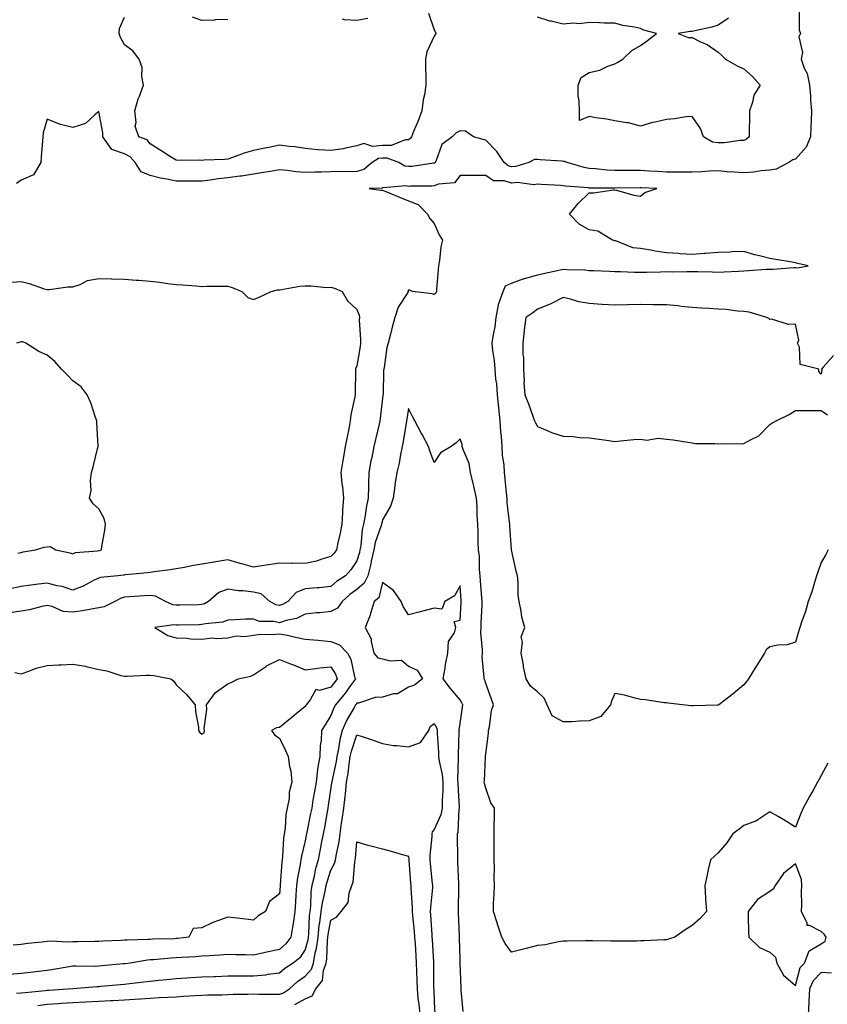
# Model space of a CAD drawing. Units: inches. Extents: x 907763 to 910403, y 7245098 to 7247738.
# Drawn here: x 908387 to 908700, y 7246156 to 7246537 of the extents above; entities that cross this region are included whole.
import ezdxf

# ---------------------------------------------------------------- set-up
doc = ezdxf.new("R2010")
doc.units = ezdxf.units.IN
doc.header["$MEASUREMENT"] = 0
doc.layers.add('Contour_90777245', color=7, linetype='Continuous', true_color=0x5ad531)

msp = doc.modelspace()

# ---------------------------------------------------------------- linework, layer by layer
at = {"layer": 'Contour_90777245'}
for points in [[(908689.47, 7246540.5, 3295), (908689.47, 7246533.35, 3295), (908690.03, 7246531.92, 3295), (908689.39, 7246530.58, 3295), (908690.73, 7246524.6, 3295), (908690.27, 7246521.92, 3295), (908691.47, 7246518.5, 3295), (908692.6, 7246516.46, 3295), (908693.43, 7246511.92, 3295), (908693.91, 7246507.78, 3295), (908693.86, 7246506.12, 3295), (908694.23, 7246501.92, 3295), (908694.08, 7246497.95, 3295), (908693.97, 7246496, 3295), (908693.82, 7246491.92, 3295), (908692.14, 7246487.84, 3295), (908688.05, 7246483.26, 3295), (908686.98, 7246482.99, 3295), (908685.53, 7246481.92, 3295), (908680.56, 7246479.41, 3295), (908678.05, 7246478.99, 3295), (908674.79, 7246478.66, 3295), (908671.72, 7246478.25, 3295), (908668.05, 7246477.91, 3295), (908664.34, 7246478.21, 3295), (908661.59, 7246478.38, 3295), (908658.05, 7246478.66, 3295), (908654.71, 7246478.58, 3295), (908651.71, 7246478.27, 3295), (908648.05, 7246478.19, 3295), (908644.38, 7246478.25, 3295), (908641.78, 7246478.19, 3295), (908638.05, 7246478.25, 3295), (908634.55, 7246478.41, 3295), (908631.33, 7246478.64, 3295), (908628.05, 7246478.8, 3295), (908624.92, 7246478.79, 3295), (908621.16, 7246478.81, 3295), (908618.05, 7246478.8, 3295), (908615.1, 7246478.97, 3295), (908610.49, 7246479.48, 3295), (908608.05, 7246479.63, 3295), (908606.1, 7246479.97, 3295), (908599.57, 7246481.92, 3295), (908598.49, 7246482.37, 3295), (908598.05, 7246482.35, 3295), (908597.57, 7246482.4, 3295), (908589.13, 7246483, 3295), (908588.05, 7246483.12, 3295), (908586.88, 7246483.08, 3295), (908584.66, 7246481.92, 3295), (908579.63, 7246480.34, 3295), (908578.05, 7246480.22, 3295), (908576.73, 7246480.6, 3295), (908575.1, 7246481.92, 3295), (908572.38, 7246486.25, 3295), (908568.05, 7246490.6, 3295), (908567, 7246490.87, 3295), (908563.32, 7246491.92, 3295), (908560.17, 7246494.04, 3295), (908558.05, 7246494.14, 3295), (908556.56, 7246493.41, 3295), (908554.95, 7246491.92, 3295), (908551.06, 7246488.91, 3295), (908548.82, 7246482.68, 3295), (908548.4, 7246481.92, 3295), (908548.24, 7246481.73, 3295), (908548.05, 7246481.66, 3295), (908547.77, 7246481.64, 3295), (908539.52, 7246480.45, 3295), (908538.05, 7246480.35, 3295), (908536.72, 7246480.58, 3295), (908534.37, 7246481.92, 3295), (908529.78, 7246483.66, 3295), (908528.05, 7246483.64, 3295), (908526.49, 7246483.47, 3295), (908524.04, 7246481.92, 3295), (908520.73, 7246479.24, 3295), (908518.05, 7246478.43, 3295), (908514.51, 7246478.38, 3295), (908511.55, 7246478.42, 3295), (908508.05, 7246478.37, 3295), (908504.37, 7246478.24, 3295), (908501.8, 7246478.17, 3295), (908498.05, 7246478.04, 3295), (908494.39, 7246478.27, 3295), (908491.14, 7246478.83, 3295), (908488.05, 7246479.07, 3295), (908484.64, 7246478.51, 3295), (908481.93, 7246478.04, 3295), (908478.05, 7246477.43, 3295), (908473.32, 7246476.66, 3295), (908472.78, 7246476.65, 3295), (908468.05, 7246476.06, 3295), (908464.3, 7246475.67, 3295), (908461.18, 7246475.05, 3295), (908458.05, 7246474.67, 3295), (908455.3, 7246474.67, 3295), (908450.85, 7246474.72, 3295), (908448.05, 7246474.72, 3295), (908444.48, 7246475.49, 3295), (908442.05, 7246475.92, 3295), (908438.05, 7246476.89, 3295), (908434.45, 7246478.32, 3295), (908432.13, 7246481.92, 3295), (908430.22, 7246484.09, 3295), (908428.05, 7246485.27, 3295), (908423.13, 7246487, 3295), (908419.6, 7246491.92, 3295), (908419.6, 7246493.47, 3295), (908418.05, 7246501.71, 3295), (908416.57, 7246500.45, 3295), (908412.91, 7246497.06, 3295), (908408.05, 7246495.46, 3295), (908403.26, 7246496.71, 3295), (908402.87, 7246496.74, 3295), (908398.05, 7246498.69, 3295), (908396.57, 7246493.39, 3295), (908396.43, 7246491.92, 3295), (908396.27, 7246490.14, 3295), (908395.77, 7246484.2, 3295), (908395.57, 7246481.92, 3295), (908392.82, 7246477.15, 3295), (908388.05, 7246475.08, 3295), (908386.13, 7246473.84, 3295)], [(908545.85, 7246539.72, 3296), (908548.05, 7246533.32, 3296), (908548.53, 7246532.4, 3296), (908548.74, 7246531.92, 3296), (908548.46, 7246531.51, 3296), (908548.05, 7246530.88, 3296), (908545.21, 7246524.76, 3296), (908544.71, 7246521.92, 3296), (908544.74, 7246518.62, 3296), (908544.82, 7246515.14, 3296), (908544.85, 7246511.92, 3296), (908544.25, 7246508.11, 3296), (908543.74, 7246506.23, 3296), (908543.21, 7246501.92, 3296), (908541.9, 7246498.07, 3296), (908540.06, 7246493.92, 3296), (908539.26, 7246491.92, 3296), (908538.78, 7246491.19, 3296), (908538.05, 7246490.77, 3296), (908536.87, 7246490.74, 3296), (908531.43, 7246488.53, 3296), (908528.05, 7246488.5, 3296), (908524.23, 7246488.1, 3296), (908520.73, 7246489.24, 3296), (908518.05, 7246488.45, 3296), (908513.68, 7246487.55, 3296), (908512.75, 7246487.22, 3296), (908508.05, 7246486.55, 3296), (908503.08, 7246486.89, 3296), (908503.02, 7246486.89, 3296), (908498.05, 7246487.31, 3296), (908494.09, 7246487.96, 3296), (908491.88, 7246488.09, 3296), (908488.05, 7246488.62, 3296), (908483.91, 7246487.79, 3296), (908482.48, 7246487.5, 3296), (908478.05, 7246486.61, 3296), (908474.4, 7246485.57, 3296), (908469.95, 7246483.82, 3296), (908468.05, 7246483.18, 3296), (908466.8, 7246483.16, 3296), (908458.91, 7246482.78, 3296), (908458.05, 7246482.77, 3296), (908457.07, 7246482.9, 3296), (908448.82, 7246482.68, 3296), (908448.05, 7246482.84, 3296), (908445.53, 7246484.45, 3296), (908442.5, 7246486.37, 3296), (908438.05, 7246489.21, 3296), (908436.83, 7246490.7, 3296), (908433.54, 7246491.92, 3296), (908432.19, 7246496.06, 3296), (908432.55, 7246497.42, 3296), (908431.99, 7246501.92, 3296), (908433.34, 7246506.63, 3296), (908433.8, 7246507.67, 3296), (908435.36, 7246511.92, 3296), (908434.71, 7246515.26, 3296), (908434.88, 7246518.75, 3296), (908433.71, 7246521.92, 3296), (908431.26, 7246525.12, 3296), (908428.05, 7246527.55, 3296), (908426.46, 7246530.34, 3296), (908425.98, 7246531.92, 3296), (908426.12, 7246533.85, 3296), (908428.05, 7246538.23, 3296)], [(908468.05, 7246537.34, 3297), (908463.28, 7246537.14, 3297), (908462.86, 7246537.11, 3297), (908458.05, 7246536.94, 3297), (908454.37, 7246538.24, 3297)], [(908522.3, 7246537.66, 3297), (908518.05, 7246536.9, 3297), (908513.35, 7246537.22, 3297), (908512.55, 7246537.43, 3297)], [(908662.14, 7246537.83, 3296), (908658.05, 7246535.18, 3296), (908655.67, 7246534.3, 3296), (908649.11, 7246532.98, 3296), (908648.05, 7246532.67, 3296), (908647.29, 7246532.67, 3296), (908642.6, 7246531.92, 3296), (908646.47, 7246530.35, 3296), (908648.05, 7246530.35, 3296), (908651.25, 7246528.73, 3296), (908653.77, 7246527.63, 3296), (908658.05, 7246524.68, 3296), (908659.48, 7246523.35, 3296), (908660.97, 7246521.92, 3296), (908665.47, 7246519.34, 3296), (908668.05, 7246518.15, 3296), (908671.4, 7246515.27, 3296), (908674.4, 7246511.92, 3296), (908671.93, 7246508.04, 3296), (908671.4, 7246505.28, 3296), (908670.19, 7246501.92, 3296), (908670.29, 7246499.68, 3296), (908670.06, 7246493.93, 3296), (908670.16, 7246491.92, 3296), (908669.02, 7246490.94, 3296), (908668.05, 7246490.49, 3296), (908666.59, 7246490.46, 3296), (908660.42, 7246489.55, 3296), (908658.05, 7246489.5, 3296), (908655.9, 7246489.77, 3296), (908652.38, 7246491.92, 3296), (908651.22, 7246495.09, 3296), (908648.05, 7246499.81, 3296), (908645.75, 7246499.62, 3296), (908641.12, 7246498.85, 3296), (908638.05, 7246498.64, 3296), (908633.71, 7246497.58, 3296), (908632.58, 7246497.39, 3296), (908628.05, 7246496.03, 3296), (908623.37, 7246497.24, 3296), (908622.72, 7246497.25, 3296), (908618.05, 7246498.05, 3296), (908614.85, 7246498.72, 3296), (908610.71, 7246499.25, 3296), (908608.05, 7246499.74, 3296), (908604.34, 7246498.22, 3296), (908604.32, 7246501.92, 3296), (908604.2, 7246505.78, 3296), (908603.9, 7246507.77, 3296), (908603.8, 7246511.92, 3296), (908605.05, 7246514.92, 3296), (908608.05, 7246516.81, 3296), (908612.25, 7246517.72, 3296), (908615.34, 7246519.21, 3296), (908618.05, 7246520.12, 3296), (908619.23, 7246520.75, 3296), (908621.14, 7246521.92, 3296), (908624.66, 7246525.31, 3296), (908628.05, 7246527.21, 3296), (908630.76, 7246529.21, 3296), (908634.2, 7246531.92, 3296), (908629.32, 7246533.19, 3296), (908628.05, 7246533.79, 3296), (908625.65, 7246534.32, 3296), (908621.15, 7246535.02, 3296), (908618.05, 7246535.85, 3296), (908614.03, 7246535.94, 3296), (908612.11, 7246535.98, 3296), (908608.05, 7246536.1, 3296), (908604.35, 7246535.62, 3296), (908602.01, 7246535.88, 3296), (908598.05, 7246535.53, 3296), (908593.35, 7246536.62, 3296), (908592.8, 7246536.67, 3296), (908588.05, 7246538.23, 3296)], [(908700.69, 7246331.92, 3294), (908699.8, 7246330.16, 3294), (908698.05, 7246327.04, 3294), (908696.69, 7246323.28, 3294), (908696.23, 7246321.92, 3294), (908695.36, 7246319.23, 3294), (908694.34, 7246315.63, 3294), (908693, 7246311.92, 3294), (908691.91, 7246308.06, 3294), (908690.5, 7246304.37, 3294), (908689.7, 7246301.92, 3294), (908689.3, 7246300.67, 3294), (908688.05, 7246296.18, 3294), (908684.86, 7246295.1, 3294), (908681.2, 7246295.06, 3294), (908678.05, 7246294.41, 3294), (908676.72, 7246293.25, 3294), (908676.01, 7246291.92, 3294), (908672.97, 7246287, 3294), (908672.72, 7246286.59, 3294), (908669.88, 7246281.92, 3294), (908669.06, 7246280.9, 3294), (908668.05, 7246279.64, 3294), (908663.87, 7246276.11, 3294), (908658.29, 7246271.92, 3294), (908658.15, 7246271.82, 3294), (908658.05, 7246271.75, 3294), (908657.88, 7246271.75, 3294), (908648.44, 7246271.53, 3294), (908648.05, 7246271.52, 3294), (908647.68, 7246271.56, 3294), (908644.33, 7246271.92, 3294), (908638.72, 7246272.59, 3294), (908638.05, 7246272.7, 3294), (908637.21, 7246272.75, 3294), (908629.99, 7246273.86, 3294), (908628.05, 7246273.97, 3294), (908625.39, 7246274.58, 3294), (908621.79, 7246275.65, 3294), (908618.05, 7246276.36, 3294), (908616.7, 7246273.27, 3294), (908616.32, 7246271.92, 3294), (908612.63, 7246267.34, 3294), (908608.05, 7246265.67, 3294), (908604.32, 7246265.64, 3294), (908601.44, 7246265.31, 3294), (908598.05, 7246265.29, 3294), (908593.75, 7246267.62, 3294), (908591.81, 7246271.92, 3294), (908590.67, 7246274.54, 3294), (908588.05, 7246276.89, 3294), (908585.31, 7246279.18, 3294), (908583.69, 7246281.92, 3294), (908582.71, 7246286.58, 3294), (908582.59, 7246287.38, 3294), (908581.71, 7246291.92, 3294), (908582.3, 7246296.17, 3294), (908581.77, 7246298.2, 3294), (908583.14, 7246301.92, 3294), (908582, 7246305.87, 3294), (908581.76, 7246308.21, 3294), (908580.96, 7246311.92, 3294), (908580.56, 7246314.43, 3294), (908580.6, 7246319.36, 3294), (908580.3, 7246321.92, 3294), (908579.83, 7246323.7, 3294), (908578.06, 7246331.91, 3294), (908578.06, 7246331.92, 3294), (908578.05, 7246332, 3294), (908577.32, 7246341.2, 3294), (908577.3, 7246341.92, 3294), (908577.26, 7246342.7, 3294), (908576.38, 7246350.26, 3294), (908576.32, 7246351.92, 3294), (908576.12, 7246353.84, 3294), (908575.59, 7246359.47, 3294), (908575.34, 7246361.92, 3294), (908575.11, 7246364.86, 3294), (908574.57, 7246368.44, 3294), (908574.34, 7246371.92, 3294), (908574.13, 7246375.84, 3294), (908573.83, 7246377.69, 3294), (908573.64, 7246381.92, 3294), (908573.06, 7246386.9, 3294), (908573.06, 7246386.93, 3294), (908572.53, 7246391.92, 3294), (908572.3, 7246396.17, 3294), (908571.98, 7246397.99, 3294), (908571.71, 7246401.92, 3294), (908571.37, 7246405.24, 3294), (908570.83, 7246409.14, 3294), (908570.53, 7246411.92, 3294), (908570.87, 7246414.74, 3294), (908571.7, 7246418.28, 3294), (908572.04, 7246421.92, 3294), (908573.02, 7246426.88, 3294), (908573.01, 7246426.96, 3294), (908574.79, 7246431.92, 3294), (908575.73, 7246434.24, 3294), (908578.05, 7246435.15, 3294), (908582.95, 7246437.03, 3294), (908583.19, 7246437.07, 3294), (908588.05, 7246438.41, 3294), (908590.89, 7246439.08, 3294), (908596.39, 7246440.26, 3294), (908598.05, 7246440.64, 3294), (908599.46, 7246440.51, 3294), (908606.47, 7246440.35, 3294), (908608.05, 7246440.17, 3294), (908609.89, 7246440.07, 3294), (908616, 7246439.88, 3294), (908618.05, 7246439.76, 3294), (908620.27, 7246439.7, 3294), (908625.65, 7246439.52, 3294), (908628.05, 7246439.45, 3294), (908630.48, 7246439.5, 3294), (908635.76, 7246439.63, 3294), (908638.05, 7246439.67, 3294), (908640.31, 7246439.66, 3294), (908645.91, 7246439.78, 3294), (908648.05, 7246439.76, 3294), (908650.26, 7246439.7, 3294), (908655.72, 7246439.59, 3294), (908658.05, 7246439.53, 3294), (908660.35, 7246439.62, 3294), (908666.01, 7246439.88, 3294), (908668.05, 7246439.97, 3294), (908669.9, 7246440.07, 3294), (908676.73, 7246440.59, 3294), (908678.05, 7246440.67, 3294), (908679.3, 7246440.67, 3294), (908687.46, 7246441.33, 3294), (908688.05, 7246441.33, 3294), (908688.87, 7246441.1, 3294), (908692.93, 7246441.92, 3294), (908688.97, 7246442.84, 3294), (908688.05, 7246443.02, 3294), (908686.7, 7246443.28, 3294), (908680.45, 7246444.32, 3294), (908678.05, 7246444.79, 3294), (908674.16, 7246445.81, 3294), (908672.3, 7246446.17, 3294), (908668.05, 7246447.49, 3294), (908663.45, 7246447.32, 3294), (908662.77, 7246447.2, 3294), (908658.05, 7246447.07, 3294), (908653.28, 7246446.69, 3294), (908652.8, 7246446.67, 3294), (908648.05, 7246446.31, 3294), (908643.35, 7246446.63, 3294), (908642.78, 7246446.65, 3294), (908638.05, 7246446.97, 3294), (908633.7, 7246447.57, 3294), (908632, 7246447.96, 3294), (908628.05, 7246448.62, 3294), (908625.08, 7246448.95, 3294), (908618.4, 7246451.58, 3294), (908618.05, 7246451.64, 3294), (908617.79, 7246451.67, 3294), (908617.19, 7246451.92, 3294), (908611.47, 7246455.34, 3294), (908608.05, 7246455.88, 3294), (908604.23, 7246458.09, 3294), (908600.5, 7246461.92, 3294), (908603.88, 7246466.08, 3294), (908608.05, 7246470.17, 3294), (908609.83, 7246470.14, 3294), (908617.53, 7246471.4, 3294), (908618.05, 7246471.39, 3294), (908618.69, 7246471.28, 3294), (908625.39, 7246469.25, 3294), (908628.05, 7246468.93, 3294), (908629.68, 7246470.29, 3294), (908634.26, 7246471.92, 3294), (908628.24, 7246472.12, 3294), (908628.05, 7246472.13, 3294), (908627.85, 7246472.12, 3294), (908618.08, 7246471.95, 3294), (908618.02, 7246471.95, 3294), (908608.18, 7246472.06, 3294), (908608.05, 7246472.06, 3294), (908607.88, 7246472.09, 3294), (908598.91, 7246472.79, 3294), (908598.05, 7246472.96, 3294), (908596.93, 7246473.04, 3294), (908589.54, 7246473.41, 3294), (908588.05, 7246473.51, 3294), (908586.63, 7246473.35, 3294), (908580.29, 7246474.16, 3294), (908578.05, 7246473.98, 3294), (908575.14, 7246474.83, 3294), (908570.99, 7246474.86, 3294), (908568.05, 7246476.86, 3294), (908563.08, 7246476.89, 3294), (908562.99, 7246476.86, 3294), (908558.05, 7246476.89, 3294), (908555.87, 7246474.11, 3294), (908549.67, 7246473.53, 3294), (908548.05, 7246472.89, 3294), (908547.16, 7246472.81, 3294), (908538.88, 7246472.75, 3294), (908538.05, 7246472.69, 3294), (908537.11, 7246472.86, 3294), (908528.22, 7246472.09, 3294), (908528.05, 7246472.14, 3294), (908527.92, 7246472.06, 3294), (908522.84, 7246471.92, 3294), (908527.37, 7246471.24, 3294), (908528.05, 7246471.21, 3294), (908529.27, 7246470.71, 3294), (908534.63, 7246468.5, 3294), (908538.05, 7246467.03, 3294), (908541.78, 7246465.65, 3294), (908545.41, 7246461.92, 3294), (908546.32, 7246460.19, 3294), (908548.05, 7246458.34, 3294), (908550.03, 7246453.89, 3294), (908551.24, 7246451.92, 3294), (908550.62, 7246449.34, 3294), (908550.16, 7246444.03, 3294), (908549.77, 7246441.92, 3294), (908549.55, 7246440.42, 3294), (908549, 7246432.87, 3294), (908548.88, 7246431.92, 3294), (908548.62, 7246431.35, 3294), (908548.05, 7246430.8, 3294), (908547.2, 7246431.07, 3294), (908539.66, 7246431.92, 3294), (908538.62, 7246432.49, 3294), (908538.05, 7246432.46, 3294), (908537.89, 7246432.08, 3294), (908537.92, 7246431.92, 3294), (908537.77, 7246431.64, 3294), (908534.09, 7246425.88, 3294), (908532.78, 7246421.92, 3294), (908531.82, 7246418.15, 3294), (908531.01, 7246414.88, 3294), (908530.26, 7246411.92, 3294), (908529.71, 7246410.26, 3294), (908528.65, 7246402.52, 3294), (908528.5, 7246401.92, 3294), (908528.46, 7246401.52, 3294), (908528.22, 7246392.09, 3294), (908528.18, 7246391.79, 3294), (908528.05, 7246390.68, 3294), (908527.12, 7246382.86, 3294), (908526.99, 7246381.92, 3294), (908526.7, 7246380.57, 3294), (908525.28, 7246374.69, 3294), (908524.72, 7246371.92, 3294), (908523.84, 7246367.71, 3294), (908523.51, 7246366.45, 3294), (908522.67, 7246361.92, 3294), (908522.57, 7246357.4, 3294), (908522.61, 7246356.47, 3294), (908522.52, 7246351.92, 3294), (908521.73, 7246348.25, 3294), (908521.33, 7246345.19, 3294), (908520.71, 7246341.92, 3294), (908520.18, 7246339.79, 3294), (908519.58, 7246333.44, 3294), (908519.28, 7246331.92, 3294), (908519.05, 7246330.92, 3294), (908518.05, 7246327.73, 3294), (908515.79, 7246324.19, 3294), (908513.66, 7246321.92, 3294), (908510.25, 7246319.72, 3294), (908508.05, 7246317.68, 3294), (908503.42, 7246317.28, 3294), (908502.76, 7246317.21, 3294), (908498.05, 7246316.83, 3294), (908494.57, 7246315.41, 3294), (908491.34, 7246311.92, 3294), (908489.26, 7246310.72, 3294), (908488.05, 7246310.33, 3294), (908486.74, 7246310.61, 3294), (908484.42, 7246311.92, 3294), (908481.03, 7246314.91, 3294), (908478.05, 7246315.6, 3294), (908473.91, 7246316.06, 3294), (908472.23, 7246316.1, 3294), (908468.05, 7246316.67, 3294), (908464.61, 7246315.37, 3294), (908460.6, 7246311.92, 3294), (908458.99, 7246310.98, 3294), (908458.05, 7246310.73, 3294), (908456.82, 7246310.7, 3294), (908449.49, 7246310.48, 3294), (908448.05, 7246310.45, 3294), (908446.75, 7246310.62, 3294), (908443.98, 7246311.92, 3294), (908440.09, 7246313.96, 3294), (908438.05, 7246314.27, 3294), (908435.84, 7246314.13, 3294), (908429.82, 7246313.7, 3294), (908428.05, 7246313.57, 3294), (908426.74, 7246313.24, 3294), (908424.25, 7246311.92, 3294), (908420.1, 7246309.87, 3294), (908418.05, 7246309.44, 3294), (908415.1, 7246308.97, 3294), (908411.71, 7246308.26, 3294), (908408.05, 7246307.74, 3294), (908404.24, 7246308.11, 3294), (908399.97, 7246310, 3294), (908398.05, 7246310.35, 3294), (908396.07, 7246309.95, 3294), (908391.24, 7246308.74, 3294), (908388.05, 7246308.15, 3294), (908383.66, 7246307.53, 3294)], [(908384.37, 7246435.6, 3295), (908388.05, 7246435.8, 3295), (908391.16, 7246435.04, 3295), (908396.94, 7246433.02, 3295), (908398.05, 7246432.71, 3295), (908398.83, 7246432.7, 3295), (908406.12, 7246433.84, 3295), (908408.05, 7246433.83, 3295), (908410.85, 7246434.72, 3295), (908413.75, 7246436.23, 3295), (908418.05, 7246436.97, 3295), (908422.99, 7246436.85, 3295), (908423.11, 7246436.85, 3295), (908428.05, 7246436.73, 3295), (908432.54, 7246436.41, 3295), (908433.64, 7246436.33, 3295), (908438.05, 7246436.01, 3295), (908441.73, 7246435.6, 3295), (908444.87, 7246435.09, 3295), (908448.05, 7246434.71, 3295), (908450.63, 7246434.5, 3295), (908455.84, 7246434.14, 3295), (908458.05, 7246433.96, 3295), (908460.12, 7246433.99, 3295), (908465.92, 7246434.05, 3295), (908468.05, 7246434.09, 3295), (908469.72, 7246433.59, 3295), (908473.46, 7246431.92, 3295), (908475.79, 7246429.65, 3295), (908478.05, 7246428.93, 3295), (908480.21, 7246429.76, 3295), (908484.91, 7246431.92, 3295), (908487.38, 7246432.59, 3295), (908488.05, 7246432.64, 3295), (908488.83, 7246432.7, 3295), (908495.98, 7246433.99, 3295), (908498.05, 7246434.13, 3295), (908500.36, 7246434.23, 3295), (908506.38, 7246433.58, 3295), (908508.05, 7246433.7, 3295), (908509.39, 7246433.27, 3295), (908512.45, 7246431.92, 3295), (908514.5, 7246428.37, 3295), (908518.05, 7246425.04, 3295), (908518.97, 7246422.85, 3295), (908519.08, 7246421.92, 3295), (908519.03, 7246420.94, 3295), (908519.54, 7246413.41, 3295), (908519.48, 7246411.92, 3295), (908519.31, 7246410.65, 3295), (908518.05, 7246403.21, 3295), (908517.7, 7246402.27, 3295), (908517.61, 7246401.92, 3295), (908517.61, 7246401.48, 3295), (908517.38, 7246392.58, 3295), (908517.39, 7246391.92, 3295), (908517.31, 7246391.19, 3295), (908515.74, 7246384.23, 3295), (908515.55, 7246381.92, 3295), (908514.97, 7246378.84, 3295), (908514.27, 7246375.7, 3295), (908513.61, 7246371.92, 3295), (908512.78, 7246367.19, 3295), (908512.67, 7246366.55, 3295), (908511.89, 7246361.92, 3295), (908512.29, 7246357.67, 3295), (908512.47, 7246356.34, 3295), (908512.86, 7246351.92, 3295), (908512.53, 7246347.44, 3295), (908512.58, 7246346.45, 3295), (908512.32, 7246341.92, 3295), (908511.64, 7246338.33, 3295), (908510.75, 7246334.62, 3295), (908510.19, 7246331.92, 3295), (908509.32, 7246330.65, 3295), (908508.05, 7246329.31, 3295), (908504.46, 7246328.34, 3295), (908502.39, 7246327.58, 3295), (908498.05, 7246326.65, 3295), (908493.22, 7246326.74, 3295), (908492.84, 7246326.71, 3295), (908488.05, 7246326.84, 3295), (908483.83, 7246326.14, 3295), (908481.98, 7246325.85, 3295), (908478.05, 7246325.2, 3295), (908473.46, 7246326.51, 3295), (908472.83, 7246326.7, 3295), (908468.05, 7246328.06, 3295), (908463.4, 7246327.27, 3295), (908462.81, 7246327.15, 3295), (908458.05, 7246326.39, 3295), (908454.18, 7246325.79, 3295), (908451.27, 7246325.14, 3295), (908448.05, 7246324.59, 3295), (908445.72, 7246324.25, 3295), (908439.51, 7246323.38, 3295), (908438.05, 7246323.18, 3295), (908436.91, 7246323.06, 3295), (908428.4, 7246322.26, 3295), (908428.05, 7246322.23, 3295), (908427.8, 7246322.17, 3295), (908425.42, 7246321.92, 3295), (908418.7, 7246321.28, 3295), (908418.05, 7246321.01, 3295), (908416.3, 7246320.17, 3295), (908412.05, 7246317.93, 3295), (908408.05, 7246316.33, 3295), (908403.9, 7246317.78, 3295), (908401.91, 7246318.05, 3295), (908398.05, 7246319.04, 3295), (908394.71, 7246318.59, 3295), (908391.74, 7246318.23, 3295), (908388.05, 7246317.7, 3295), (908383.2, 7246316.77, 3295)], [(908702.75, 7246407.21, 3295), (908698.82, 7246402.69, 3295), (908698.16, 7246401.92, 3295), (908698.23, 7246401.74, 3295), (908698.05, 7246399.97, 3295), (908697.11, 7246400.98, 3295), (908697.14, 7246401.92, 3295), (908689.87, 7246403.74, 3295), (908689.59, 7246410.38, 3295), (908688.88, 7246411.92, 3295), (908689.32, 7246413.19, 3295), (908688.05, 7246419.39, 3295), (908685.36, 7246419.23, 3295), (908678.69, 7246421.28, 3295), (908678.05, 7246421.19, 3295), (908677.66, 7246421.53, 3295), (908676.93, 7246421.92, 3295), (908670.13, 7246424, 3295), (908668.05, 7246424.2, 3295), (908665.64, 7246424.32, 3295), (908661.15, 7246425.02, 3295), (908658.05, 7246425.15, 3295), (908654.62, 7246425.35, 3295), (908651.68, 7246425.55, 3295), (908648.05, 7246425.76, 3295), (908643.77, 7246426.2, 3295), (908642.51, 7246426.38, 3295), (908638.05, 7246426.8, 3295), (908633.12, 7246426.85, 3295), (908632.99, 7246426.86, 3295), (908628.05, 7246426.91, 3295), (908623.13, 7246426.83, 3295), (908622.95, 7246426.82, 3295), (908618.05, 7246426.73, 3295), (908613.12, 7246427, 3295), (908612.96, 7246427.01, 3295), (908608.05, 7246427.3, 3295), (908604.05, 7246427.93, 3295), (908600.92, 7246429.06, 3295), (908598.05, 7246429.69, 3295), (908593.48, 7246427.36, 3295), (908592.93, 7246427.04, 3295), (908588.05, 7246425.09, 3295), (908586.25, 7246423.72, 3295), (908583.57, 7246421.92, 3295), (908582.89, 7246417.08, 3295), (908582.91, 7246416.78, 3295), (908582.43, 7246411.92, 3295), (908582.45, 7246407.52, 3295), (908582.59, 7246406.46, 3295), (908582.61, 7246401.92, 3295), (908582.86, 7246397.11, 3295), (908582.8, 7246396.68, 3295), (908583.18, 7246391.92, 3295), (908584.6, 7246388.47, 3295), (908586.32, 7246383.65, 3295), (908586.98, 7246381.92, 3295), (908587.3, 7246381.18, 3295), (908588.05, 7246379.66, 3295), (908591.81, 7246378.16, 3295), (908593.5, 7246377.37, 3295), (908598.05, 7246375.9, 3295), (908601.91, 7246375.78, 3295), (908604.51, 7246375.46, 3295), (908608.05, 7246375.32, 3295), (908611.04, 7246374.91, 3295), (908615.71, 7246374.26, 3295), (908618.05, 7246373.94, 3295), (908620.23, 7246374.1, 3295), (908625.36, 7246374.61, 3295), (908628.05, 7246374.8, 3295), (908630.48, 7246374.35, 3295), (908634.81, 7246375.16, 3295), (908638.05, 7246374.85, 3295), (908640.62, 7246374.49, 3295), (908646.33, 7246373.64, 3295), (908648.05, 7246373.39, 3295), (908649.3, 7246373.18, 3295), (908656.8, 7246373.17, 3295), (908658.05, 7246373, 3295), (908659.24, 7246373.11, 3295), (908667, 7246372.97, 3295), (908668.05, 7246373.1, 3295), (908670.84, 7246374.71, 3295), (908673.88, 7246376.08, 3295), (908678.05, 7246380.53, 3295), (908678.93, 7246381.04, 3295), (908680.52, 7246381.92, 3295), (908685.65, 7246384.32, 3295), (908688.05, 7246385.92, 3295), (908692.04, 7246385.91, 3295), (908694.1, 7246385.87, 3295), (908698.05, 7246385.85, 3295), (908700.41, 7246384.27, 3295)], [(908386.77, 7246330.64, 3296), (908388.05, 7246330.95, 3296), (908388.84, 7246331.13, 3296), (908393.54, 7246331.92, 3296), (908396.96, 7246333, 3296), (908398.05, 7246333.14, 3296), (908399.3, 7246333.17, 3296), (908401.4, 7246331.92, 3296), (908406.84, 7246330.72, 3296), (908408.05, 7246330.42, 3296), (908409.1, 7246330.88, 3296), (908417.63, 7246331.51, 3296), (908418.05, 7246331.62, 3296), (908418.31, 7246331.66, 3296), (908419.17, 7246331.92, 3296), (908419.31, 7246333.19, 3296), (908420.4, 7246339.57, 3296), (908420.64, 7246341.92, 3296), (908420.21, 7246344.08, 3296), (908418.05, 7246347.84, 3296), (908415.93, 7246349.79, 3296), (908414.51, 7246351.92, 3296), (908415.12, 7246354.86, 3296), (908414.86, 7246358.73, 3296), (908415.27, 7246361.92, 3296), (908415.86, 7246364.11, 3296), (908417.73, 7246371.6, 3296), (908417.81, 7246371.92, 3296), (908417.8, 7246372.16, 3296), (908417.31, 7246381.18, 3296), (908417.28, 7246381.92, 3296), (908416.81, 7246383.15, 3296), (908414.94, 7246388.81, 3296), (908413.56, 7246391.92, 3296), (908411.19, 7246395.05, 3296), (908408.05, 7246397.37, 3296), (908405.79, 7246399.66, 3296), (908403.69, 7246401.92, 3296), (908401.05, 7246404.93, 3296), (908398.05, 7246407.29, 3296), (908394.86, 7246408.73, 3296), (908389.83, 7246411.92, 3296), (908388.66, 7246412.54, 3296), (908388.05, 7246412.52, 3296), (908387.58, 7246412.39, 3296), (908386.16, 7246411.92, 3296)], [(908700.6, 7246249.37, 3293), (908698.05, 7246244.5, 3293), (908697.14, 7246242.83, 3293), (908696.59, 7246241.92, 3293), (908694.71, 7246238.58, 3293), (908693.5, 7246236.47, 3293), (908691.03, 7246231.92, 3293), (908690.14, 7246229.83, 3293), (908688.05, 7246224.51, 3293), (908683.57, 7246227.44, 3293), (908681.31, 7246228.66, 3293), (908678.05, 7246230.51, 3293), (908673.47, 7246227.35, 3293), (908673, 7246226.97, 3293), (908668.05, 7246225.2, 3293), (908666.19, 7246223.78, 3293), (908663.72, 7246221.92, 3293), (908661.51, 7246218.45, 3293), (908658.05, 7246214.58, 3293), (908656.69, 7246213.28, 3293), (908655.11, 7246211.92, 3293), (908654.27, 7246208.13, 3293), (908653.84, 7246206.13, 3293), (908652.89, 7246201.92, 3293), (908653.16, 7246197.03, 3293), (908653.21, 7246196.76, 3293), (908653.56, 7246191.92, 3293), (908650.93, 7246189.04, 3293), (908648.05, 7246186.49, 3293), (908645.24, 7246184.73, 3293), (908641.26, 7246181.92, 3293), (908638.84, 7246181.14, 3293), (908638.05, 7246180.9, 3293), (908636.98, 7246180.85, 3293), (908629.42, 7246180.54, 3293), (908628.05, 7246180.46, 3293), (908626.57, 7246180.45, 3293), (908619.55, 7246180.42, 3293), (908618.05, 7246180.39, 3293), (908616.52, 7246180.39, 3293), (908609.42, 7246180.55, 3293), (908608.05, 7246180.55, 3293), (908606.63, 7246180.49, 3293), (908599.57, 7246180.4, 3293), (908598.05, 7246180.33, 3293), (908596.22, 7246180.09, 3293), (908591.01, 7246178.95, 3293), (908588.05, 7246178.65, 3293), (908583.69, 7246177.56, 3293), (908582.67, 7246177.3, 3293), (908578.05, 7246176.19, 3293), (908575.59, 7246179.46, 3293), (908574.31, 7246181.92, 3293), (908572.72, 7246186.59, 3293), (908572.43, 7246187.54, 3293), (908571.02, 7246191.92, 3293), (908571.08, 7246194.96, 3293), (908571.34, 7246198.63, 3293), (908571.39, 7246201.92, 3293), (908571.3, 7246205.17, 3293), (908571.42, 7246208.55, 3293), (908571.32, 7246211.92, 3293), (908571.23, 7246215.1, 3293), (908571.34, 7246218.63, 3293), (908571.27, 7246221.92, 3293), (908571.27, 7246225.14, 3293), (908571.36, 7246228.61, 3293), (908571.36, 7246231.92, 3293), (908570.05, 7246233.91, 3293), (908568.05, 7246239.68, 3293), (908567.56, 7246241.42, 3293), (908567.47, 7246241.92, 3293), (908567.49, 7246242.48, 3293), (908567.93, 7246251.79, 3293), (908567.93, 7246251.92, 3293), (908567.94, 7246252.03, 3293), (908568.05, 7246252.94, 3293), (908569.05, 7246260.92, 3293), (908569.14, 7246261.92, 3293), (908569.49, 7246263.37, 3293), (908570.29, 7246269.68, 3293), (908571.03, 7246271.92, 3293), (908570.3, 7246274.17, 3293), (908568.05, 7246280.19, 3293), (908567.64, 7246281.51, 3293), (908567.42, 7246281.92, 3293), (908567.45, 7246282.52, 3293), (908566.66, 7246290.53, 3293), (908566.73, 7246291.92, 3293), (908566.81, 7246293.16, 3293), (908566.12, 7246299.99, 3293), (908566.21, 7246301.92, 3293), (908566.31, 7246303.67, 3293), (908566.6, 7246310.47, 3293), (908566.68, 7246311.92, 3293), (908566.57, 7246313.4, 3293), (908566.01, 7246319.88, 3293), (908565.85, 7246321.92, 3293), (908565.62, 7246324.35, 3293), (908565.56, 7246329.43, 3293), (908565.28, 7246331.92, 3293), (908565.1, 7246334.87, 3293), (908565.14, 7246339.02, 3293), (908564.93, 7246341.92, 3293), (908564.65, 7246345.33, 3293), (908564.75, 7246348.62, 3293), (908564.39, 7246351.92, 3293), (908563.4, 7246356.58, 3293), (908563.3, 7246357.17, 3293), (908562.15, 7246361.92, 3293), (908561.54, 7246365.41, 3293), (908559.22, 7246370.75, 3293), (908558.9, 7246371.92, 3293), (908558.87, 7246372.74, 3293), (908558.05, 7246374.9, 3293), (908556.56, 7246373.41, 3293), (908554.6, 7246371.92, 3293), (908550.51, 7246369.46, 3293), (908548.05, 7246365.8, 3293), (908546.41, 7246370.28, 3293), (908545.78, 7246371.92, 3293), (908543.38, 7246376.59, 3293), (908543.16, 7246377.03, 3293), (908540.61, 7246381.92, 3293), (908539.66, 7246383.53, 3293), (908538.05, 7246386.66, 3293), (908537.42, 7246382.55, 3293), (908537.34, 7246381.92, 3293), (908537.17, 7246381.04, 3293), (908536.08, 7246373.89, 3293), (908535.66, 7246371.92, 3293), (908534.99, 7246368.86, 3293), (908534.53, 7246365.45, 3293), (908533.58, 7246361.92, 3293), (908532.85, 7246357.12, 3293), (908532.8, 7246356.67, 3293), (908532.12, 7246351.92, 3293), (908531.1, 7246348.86, 3293), (908528.05, 7246343.52, 3293), (908527.71, 7246342.26, 3293), (908527.64, 7246341.92, 3293), (908527.51, 7246341.38, 3293), (908525.23, 7246334.73, 3293), (908524.69, 7246331.92, 3293), (908523.68, 7246327.55, 3293), (908523.49, 7246326.48, 3293), (908522.29, 7246321.92, 3293), (908520.92, 7246319.05, 3293), (908518.05, 7246316.53, 3293), (908515.32, 7246314.64, 3293), (908512.41, 7246311.92, 3293), (908510.62, 7246309.35, 3293), (908508.05, 7246308.05, 3293), (908503.71, 7246307.58, 3293), (908502.44, 7246307.53, 3293), (908498.05, 7246306.98, 3293), (908494.63, 7246305.35, 3293), (908490.73, 7246304.6, 3293), (908488.05, 7246303.73, 3293), (908485.74, 7246304.23, 3293), (908480.32, 7246304.2, 3293), (908478.05, 7246305.07, 3293), (908474.93, 7246305.04, 3293), (908470.94, 7246304.8, 3293), (908468.05, 7246304.76, 3293), (908466.08, 7246303.88, 3293), (908459.47, 7246303.34, 3293), (908458.05, 7246302.96, 3293), (908457.03, 7246302.94, 3293), (908448.87, 7246302.74, 3293), (908448.05, 7246302.71, 3293), (908447.13, 7246302.84, 3293), (908439.81, 7246301.92, 3293), (908444.83, 7246298.7, 3293), (908448.05, 7246297.91, 3293), (908452.29, 7246297.67, 3293), (908453.65, 7246297.53, 3293), (908458.05, 7246297.32, 3293), (908462.06, 7246297.92, 3293), (908463.71, 7246297.57, 3293), (908468.05, 7246297.92, 3293), (908471.36, 7246298.62, 3293), (908474.54, 7246298.4, 3293), (908478.05, 7246298.87, 3293), (908480.74, 7246299.23, 3293), (908485.32, 7246299.2, 3293), (908488.05, 7246299.47, 3293), (908491.14, 7246298.83, 3293), (908494.29, 7246298.16, 3293), (908498.05, 7246297.4, 3293), (908503.04, 7246296.91, 3293), (908503.06, 7246296.91, 3293), (908508.05, 7246296.5, 3293), (908511.29, 7246295.16, 3293), (908514.44, 7246291.92, 3293), (908515.69, 7246289.56, 3293), (908517.21, 7246282.76, 3293), (908517.51, 7246281.92, 3293), (908515.99, 7246279.86, 3293), (908513.52, 7246276.44, 3293), (908509.83, 7246271.92, 3293), (908509.2, 7246270.77, 3293), (908508.05, 7246267.75, 3293), (908505.75, 7246264.22, 3293), (908504.42, 7246261.92, 3293), (908504.26, 7246258.12, 3293), (908503.82, 7246256.15, 3293), (908503.7, 7246251.92, 3293), (908502.89, 7246247.08, 3293), (908502.88, 7246246.75, 3293), (908502.26, 7246241.92, 3293), (908501.67, 7246238.3, 3293), (908501.08, 7246234.95, 3293), (908500.57, 7246231.92, 3293), (908500.18, 7246229.79, 3293), (908498.71, 7246222.58, 3293), (908498.59, 7246221.92, 3293), (908498.5, 7246221.47, 3293), (908498.05, 7246219.2, 3293), (908496.62, 7246213.35, 3293), (908496.43, 7246211.92, 3293), (908496.15, 7246210.03, 3293), (908495.09, 7246204.89, 3293), (908494.71, 7246201.92, 3293), (908494.46, 7246198.33, 3293), (908494.33, 7246195.64, 3293), (908494.07, 7246191.92, 3293), (908493.37, 7246187.23, 3293), (908493.32, 7246186.65, 3293), (908492.47, 7246181.92, 3293), (908490.61, 7246179.36, 3293), (908488.05, 7246177.21, 3293), (908483.73, 7246176.24, 3293), (908482.01, 7246175.88, 3293), (908478.05, 7246175.02, 3293), (908474.88, 7246175.09, 3293), (908471.26, 7246175.13, 3293), (908468.05, 7246175.21, 3293), (908465.01, 7246174.96, 3293), (908460.9, 7246174.76, 3293), (908458.05, 7246174.54, 3293), (908455.63, 7246174.34, 3293), (908450.24, 7246174.11, 3293), (908448.05, 7246173.94, 3293), (908446.14, 7246173.83, 3293), (908439.32, 7246173.19, 3293), (908438.05, 7246173.11, 3293), (908436.96, 7246173.01, 3293), (908430.21, 7246171.92, 3293), (908428.34, 7246171.63, 3293), (908428.05, 7246171.59, 3293), (908427.69, 7246171.56, 3293), (908419.2, 7246170.78, 3293), (908418.05, 7246170.67, 3293), (908416.76, 7246170.63, 3293), (908409.24, 7246170.74, 3293), (908408.05, 7246170.69, 3293), (908406.61, 7246170.48, 3293), (908400.55, 7246169.41, 3293), (908398.05, 7246169.07, 3293), (908394.78, 7246168.66, 3293), (908391.66, 7246168.32, 3293), (908388.05, 7246167.84, 3293), (908383.64, 7246167.51, 3293)], [(908559.22, 7246153.09, 3292), (908558.44, 7246161.53, 3292), (908558.46, 7246161.92, 3292), (908558.45, 7246162.32, 3292), (908558.1, 7246171.86, 3292), (908558.1, 7246171.92, 3292), (908558.1, 7246171.97, 3292), (908558.05, 7246173.31, 3292), (908557.83, 7246181.7, 3292), (908557.81, 7246181.92, 3292), (908557.8, 7246182.17, 3292), (908557.45, 7246191.32, 3292), (908557.42, 7246191.92, 3292), (908557.46, 7246192.51, 3292), (908557.55, 7246201.42, 3292), (908557.59, 7246201.92, 3292), (908557.54, 7246202.43, 3292), (908557.22, 7246211.09, 3292), (908557.15, 7246211.92, 3292), (908557.2, 7246212.77, 3292), (908557.06, 7246220.93, 3292), (908557.11, 7246221.92, 3292), (908557.33, 7246222.64, 3292), (908557.76, 7246231.63, 3292), (908557.82, 7246231.92, 3292), (908557.82, 7246232.15, 3292), (908557.29, 7246241.16, 3292), (908557.29, 7246241.92, 3292), (908557.22, 7246242.75, 3292), (908557.52, 7246251.39, 3292), (908557.46, 7246251.92, 3292), (908557.45, 7246252.53, 3292), (908557.76, 7246261.63, 3292), (908557.75, 7246261.92, 3292), (908557.7, 7246262.27, 3292), (908558.05, 7246264.63, 3292), (908558.98, 7246270.99, 3292), (908559.09, 7246271.92, 3292), (908558.79, 7246272.66, 3292), (908558.05, 7246273.82, 3292), (908554.37, 7246278.24, 3292), (908551.57, 7246281.92, 3292), (908552.28, 7246286.15, 3292), (908552.41, 7246287.55, 3292), (908553.3, 7246291.92, 3292), (908553.58, 7246296.38, 3292), (908555.93, 7246299.79, 3292), (908556.44, 7246301.92, 3292), (908555.8, 7246304.17, 3292), (908558.05, 7246304.74, 3292), (908558.47, 7246311.49, 3292), (908558.5, 7246311.92, 3292), (908558.46, 7246312.33, 3292), (908558.05, 7246317.97, 3292), (908555.87, 7246314.1, 3292), (908552.21, 7246311.92, 3292), (908551.03, 7246308.93, 3292), (908548.05, 7246309.33, 3292), (908544.57, 7246308.44, 3292), (908542.16, 7246307.81, 3292), (908538.05, 7246306.76, 3292), (908536.08, 7246309.95, 3292), (908535.19, 7246311.92, 3292), (908532.31, 7246316.18, 3292), (908528.05, 7246319.3, 3292), (908526.62, 7246313.35, 3292), (908524.82, 7246311.92, 3292), (908523.41, 7246307.28, 3292), (908523.3, 7246306.67, 3292), (908521.26, 7246301.92, 3292), (908523.65, 7246297.52, 3292), (908523.57, 7246296.4, 3292), (908524.61, 7246291.92, 3292), (908526.27, 7246290.14, 3292), (908528.05, 7246289.78, 3292), (908531.05, 7246288.91, 3292), (908535.35, 7246289.22, 3292), (908538.05, 7246286.84, 3292), (908541.44, 7246285.32, 3292), (908543.51, 7246281.92, 3292), (908540.38, 7246279.59, 3292), (908538.05, 7246278.8, 3292), (908533.82, 7246276.16, 3292), (908532.24, 7246276.11, 3292), (908528.05, 7246274.89, 3292), (908525.18, 7246274.78, 3292), (908518.68, 7246272.55, 3292), (908518.05, 7246272.51, 3292), (908517.8, 7246272.16, 3292), (908517.6, 7246271.92, 3292), (908517.07, 7246270.93, 3292), (908514.09, 7246265.88, 3292), (908512.33, 7246261.92, 3292), (908511.46, 7246258.51, 3292), (908510.96, 7246254.83, 3292), (908510.34, 7246251.92, 3292), (908510.04, 7246249.93, 3292), (908508.38, 7246242.25, 3292), (908508.33, 7246241.92, 3292), (908508.3, 7246241.68, 3292), (908508.05, 7246239.96, 3292), (908507, 7246232.97, 3292), (908506.82, 7246231.92, 3292), (908506.54, 7246230.42, 3292), (908505.52, 7246224.45, 3292), (908505.03, 7246221.92, 3292), (908504.3, 7246218.17, 3292), (908503.89, 7246216.08, 3292), (908503.08, 7246211.92, 3292), (908501.98, 7246207.99, 3292), (908501.5, 7246205.37, 3292), (908500.67, 7246201.92, 3292), (908500.31, 7246199.66, 3292), (908500.11, 7246193.98, 3292), (908499.84, 7246191.92, 3292), (908499.65, 7246190.33, 3292), (908499.37, 7246183.24, 3292), (908499.23, 7246181.92, 3292), (908499.09, 7246180.88, 3292), (908498.05, 7246177.15, 3292), (908495.97, 7246174, 3292), (908493.35, 7246171.92, 3292), (908490.11, 7246169.86, 3292), (908488.05, 7246168.03, 3292), (908483.6, 7246167.48, 3292), (908482.7, 7246167.27, 3292), (908478.05, 7246166.8, 3292), (908473.17, 7246166.79, 3292), (908472.92, 7246166.79, 3292), (908468.05, 7246166.78, 3292), (908463.33, 7246166.64, 3292), (908462.76, 7246166.64, 3292), (908458.05, 7246166.5, 3292), (908453.75, 7246166.23, 3292), (908452.22, 7246166.09, 3292), (908448.05, 7246165.82, 3292), (908444.51, 7246165.46, 3292), (908441.27, 7246165.14, 3292), (908438.05, 7246164.81, 3292), (908435.51, 7246164.46, 3292), (908429.94, 7246163.81, 3292), (908428.05, 7246163.56, 3292), (908426.54, 7246163.42, 3292), (908418.91, 7246162.78, 3292), (908418.05, 7246162.7, 3292), (908417.29, 7246162.68, 3292), (908408.05, 7246161.92, 3292), (908398.68, 7246161.29, 3292), (908398.05, 7246161.24, 3292), (908397.29, 7246161.16, 3292), (908389.55, 7246160.42, 3292), (908388.05, 7246160.24, 3292), (908386.24, 7246160.11, 3292)], [(908385.52, 7246284.46, 3294), (908388.05, 7246283.93, 3294), (908391.02, 7246284.89, 3294), (908393.82, 7246286.15, 3294), (908398.05, 7246287.1, 3294), (908402.52, 7246287.45, 3294), (908403.51, 7246287.38, 3294), (908408.05, 7246287.65, 3294), (908412.98, 7246286.84, 3294), (908413.23, 7246286.74, 3294), (908418.05, 7246285.56, 3294), (908421.26, 7246285.12, 3294), (908426.67, 7246283.3, 3294), (908428.05, 7246283.03, 3294), (908429.14, 7246283.01, 3294), (908436.52, 7246283.45, 3294), (908438.05, 7246283.42, 3294), (908439.43, 7246283.3, 3294), (908446.03, 7246281.92, 3294), (908447.15, 7246281.02, 3294), (908448.05, 7246279.72, 3294), (908452.1, 7246275.97, 3294), (908455.49, 7246271.92, 3294), (908455.52, 7246269.39, 3294), (908456.67, 7246263.3, 3294), (908456.69, 7246261.92, 3294), (908457.26, 7246261.14, 3294), (908458.05, 7246260.59, 3294), (908458.89, 7246261.08, 3294), (908459.04, 7246261.92, 3294), (908458.94, 7246262.81, 3294), (908459.9, 7246270.07, 3294), (908459.77, 7246271.92, 3294), (908463.32, 7246276.65, 3294), (908468.05, 7246280.04, 3294), (908469.4, 7246280.57, 3294), (908472.12, 7246281.92, 3294), (908476.94, 7246283.03, 3294), (908478.05, 7246283.51, 3294), (908483.04, 7246286.94, 3294), (908483.09, 7246286.96, 3294), (908488.05, 7246289.49, 3294), (908492.01, 7246287.96, 3294), (908493.53, 7246287.41, 3294), (908498.05, 7246285.5, 3294), (908502.05, 7246285.92, 3294), (908503.7, 7246286.28, 3294), (908508.05, 7246286.63, 3294), (908509.86, 7246283.73, 3294), (908510.5, 7246281.92, 3294), (908509.46, 7246280.51, 3294), (908508.05, 7246278.8, 3294), (908503.63, 7246277.51, 3294), (908502.15, 7246277.83, 3294), (908500.03, 7246273.89, 3294), (908498.43, 7246271.92, 3294), (908498.28, 7246271.7, 3294), (908498.05, 7246271.28, 3294), (908494.5, 7246268.37, 3294), (908492.91, 7246267.07, 3294), (908488.05, 7246263.13, 3294), (908486.94, 7246263.03, 3294), (908485.04, 7246261.92, 3294), (908486.28, 7246260.14, 3294), (908488.05, 7246259.03, 3294), (908490.41, 7246254.28, 3294), (908491.44, 7246251.92, 3294), (908491.99, 7246247.98, 3294), (908492.47, 7246246.34, 3294), (908492.9, 7246241.92, 3294), (908491.9, 7246238.07, 3294), (908491.81, 7246235.69, 3294), (908491.13, 7246231.92, 3294), (908490.57, 7246229.4, 3294), (908490.26, 7246224.13, 3294), (908489.89, 7246221.92, 3294), (908489.63, 7246220.34, 3294), (908489.29, 7246213.16, 3294), (908489.12, 7246211.92, 3294), (908488.99, 7246210.98, 3294), (908488.39, 7246202.26, 3294), (908488.35, 7246201.92, 3294), (908488.33, 7246201.64, 3294), (908488.05, 7246198.71, 3294), (908484.19, 7246195.79, 3294), (908482.74, 7246191.92, 3294), (908479.83, 7246190.14, 3294), (908478.05, 7246188.52, 3294), (908475.08, 7246188.95, 3294), (908470.58, 7246189.39, 3294), (908468.05, 7246189.72, 3294), (908464.47, 7246188.34, 3294), (908462.3, 7246187.66, 3294), (908458.05, 7246185.53, 3294), (908454.69, 7246185.28, 3294), (908452.95, 7246181.92, 3294), (908448.57, 7246181.4, 3294), (908448.05, 7246181.36, 3294), (908447.46, 7246181.33, 3294), (908438.83, 7246181.15, 3294), (908438.05, 7246181.1, 3294), (908437.15, 7246181.02, 3294), (908429.14, 7246180.84, 3294), (908428.05, 7246180.72, 3294), (908426.76, 7246180.63, 3294), (908419.61, 7246180.36, 3294), (908418.05, 7246180.24, 3294), (908416.37, 7246180.23, 3294), (908409.88, 7246180.09, 3294), (908408.05, 7246180.08, 3294), (908406.09, 7246179.96, 3294), (908399.54, 7246180.44, 3294), (908398.05, 7246180.3, 3294), (908396.17, 7246180.05, 3294), (908390.54, 7246179.43, 3294), (908388.05, 7246179.07, 3294), (908384.94, 7246178.8, 3294)], [(908394.43, 7246155.54, 3291), (908398.05, 7246155.94, 3291), (908402.39, 7246156.26, 3291), (908403.62, 7246156.35, 3291), (908408.05, 7246156.67, 3291), (908413.05, 7246156.93, 3291), (908418.05, 7246157.18, 3291), (908422.59, 7246157.38, 3291), (908423.57, 7246157.44, 3291), (908428.05, 7246157.64, 3291), (908432.06, 7246157.92, 3291), (908434.21, 7246158.08, 3291), (908438.05, 7246158.35, 3291), (908441.46, 7246158.51, 3291), (908444.87, 7246158.74, 3291), (908448.05, 7246158.89, 3291), (908450.88, 7246159.09, 3291), (908455.48, 7246159.35, 3291), (908458.05, 7246159.53, 3291), (908460.34, 7246159.63, 3291), (908465.8, 7246159.67, 3291), (908468.05, 7246159.77, 3291), (908470.14, 7246159.83, 3291), (908476.01, 7246159.88, 3291), (908478.05, 7246159.93, 3291), (908480.06, 7246159.91, 3291), (908486.05, 7246159.92, 3291), (908488.05, 7246159.9, 3291), (908489.66, 7246160.32, 3291), (908491.92, 7246161.92, 3291), (908495.14, 7246164.83, 3291), (908498.05, 7246166.8, 3291), (908500.45, 7246169.53, 3291), (908501.28, 7246171.92, 3291), (908501.98, 7246175.86, 3291), (908502.44, 7246177.53, 3291), (908503.06, 7246181.92, 3291), (908503.53, 7246186.43, 3291), (908503.76, 7246187.63, 3291), (908504.29, 7246191.92, 3291), (908504.72, 7246195.25, 3291), (908505.85, 7246199.71, 3291), (908506.2, 7246201.92, 3291), (908506.56, 7246203.4, 3291), (908508.05, 7246207.83, 3291), (908509.47, 7246210.5, 3291), (908509.82, 7246211.92, 3291), (908510.15, 7246214.02, 3291), (908511.17, 7246218.8, 3291), (908511.6, 7246221.92, 3291), (908512.16, 7246226.03, 3291), (908512.42, 7246227.55, 3291), (908512.97, 7246231.92, 3291), (908513.52, 7246236.45, 3291), (908513.62, 7246237.49, 3291), (908514.13, 7246241.92, 3291), (908514.7, 7246245.27, 3291), (908515.07, 7246248.94, 3291), (908515.52, 7246251.92, 3291), (908515.96, 7246254.01, 3291), (908518.05, 7246260.32, 3291), (908520.49, 7246259.48, 3291), (908524.38, 7246258.25, 3291), (908528.05, 7246256.88, 3291), (908532.28, 7246256.15, 3291), (908533.75, 7246256.22, 3291), (908538.05, 7246255.71, 3291), (908542.68, 7246257.29, 3291), (908545.94, 7246261.92, 3291), (908546.46, 7246263.51, 3291), (908548.05, 7246264.69, 3291), (908549.03, 7246262.9, 3291), (908549.17, 7246261.92, 3291), (908549.19, 7246260.79, 3291), (908549.68, 7246253.55, 3291), (908549.71, 7246251.92, 3291), (908549.92, 7246250.05, 3291), (908551.11, 7246244.98, 3291), (908551.38, 7246241.92, 3291), (908551.37, 7246238.6, 3291), (908551.14, 7246235.01, 3291), (908551.13, 7246231.92, 3291), (908550.6, 7246229.36, 3291), (908548.05, 7246223.63, 3291), (908547.27, 7246222.7, 3291), (908547.1, 7246221.92, 3291), (908547.1, 7246220.97, 3291), (908546.37, 7246213.6, 3291), (908546.37, 7246211.92, 3291), (908546.51, 7246210.38, 3291), (908547.28, 7246202.68, 3291), (908547.36, 7246201.92, 3291), (908547.35, 7246201.22, 3291), (908546.57, 7246193.4, 3291), (908546.55, 7246191.92, 3291), (908546.66, 7246190.53, 3291), (908547.1, 7246182.87, 3291), (908547.17, 7246181.92, 3291), (908547.22, 7246181.09, 3291), (908547.75, 7246172.22, 3291), (908547.77, 7246171.92, 3291), (908547.78, 7246171.65, 3291), (908547.84, 7246162.13, 3291), (908547.85, 7246161.92, 3291), (908547.87, 7246161.73, 3291), (908548.05, 7246156.84, 3291), (908548.35, 7246152.22, 3291)], [(908494.11, 7246155.86, 3290), (908498.05, 7246158.01, 3290), (908500.72, 7246159.25, 3290), (908502.2, 7246161.92, 3290), (908504.81, 7246165.16, 3290), (908505.16, 7246169.03, 3290), (908506.17, 7246171.92, 3290), (908506.45, 7246173.52, 3290), (908506.7, 7246180.57, 3290), (908506.89, 7246181.92, 3290), (908507, 7246182.97, 3290), (908508.05, 7246188.56, 3290), (908510.25, 7246189.72, 3290), (908512.06, 7246191.92, 3290), (908514.65, 7246195.32, 3290), (908515.08, 7246198.94, 3290), (908516.13, 7246201.92, 3290), (908516.67, 7246203.3, 3290), (908517.25, 7246211.13, 3290), (908517.45, 7246211.92, 3290), (908517.53, 7246212.44, 3290), (908518.05, 7246218.8, 3290), (908522.34, 7246217.62, 3290), (908523.46, 7246217.33, 3290), (908528.05, 7246216.09, 3290), (908531.32, 7246215.19, 3290), (908536.12, 7246213.84, 3290), (908538.05, 7246213.32, 3290), (908538.18, 7246212.05, 3290), (908538.18, 7246211.92, 3290), (908538.19, 7246211.78, 3290), (908538.93, 7246202.81, 3290), (908539.02, 7246201.92, 3290), (908539, 7246200.96, 3290), (908539.55, 7246193.42, 3290), (908539.53, 7246191.92, 3290), (908539.67, 7246190.31, 3290), (908540.29, 7246184.16, 3290), (908540.46, 7246181.92, 3290), (908540.62, 7246179.35, 3290), (908540.91, 7246174.78, 3290), (908541.09, 7246171.92, 3290), (908541.17, 7246168.8, 3290), (908541.34, 7246165.21, 3290), (908541.42, 7246161.92, 3290), (908541.77, 7246158.2, 3290), (908542.08, 7246155.95, 3290), (908542.42, 7246151.92, 3290)], [(908701.95, 7246168.01, 3292), (908698.05, 7246168.24, 3292), (908694.88, 7246165.08, 3292), (908693.44, 7246161.92, 3292), (908693.2, 7246157.07, 3292), (908693.21, 7246156.75, 3292), (908692.92, 7246151.92, 3292)]]:
    msp.add_polyline3d(points, dxfattribs=at)
msp.add_polyline3d([(908688.05, 7246163.17, 3293), (908689.82, 7246170.15, 3293), (908691.59, 7246171.92, 3293), (908693.35, 7246176.62, 3293), (908698.05, 7246179.38, 3293), (908699.61, 7246180.37, 3293), (908699.92, 7246181.92, 3293), (908699.17, 7246183.04, 3293), (908698.05, 7246184.09, 3293), (908693.53, 7246186.44, 3293), (908692.6, 7246186.47, 3293), (908692.62, 7246187.35, 3293), (908690.41, 7246191.92, 3293), (908690.54, 7246194.41, 3293), (908690.35, 7246199.63, 3293), (908690.49, 7246201.92, 3293), (908690.37, 7246204.24, 3293), (908688.05, 7246210.38, 3293), (908683.42, 7246206.56, 3293), (908680.15, 7246201.92, 3293), (908679.43, 7246200.54, 3293), (908678.05, 7246199.63, 3293), (908673.39, 7246196.58, 3293), (908669.69, 7246191.92, 3293), (908669.73, 7246190.23, 3293), (908669.87, 7246183.74, 3293), (908669.92, 7246181.92, 3293), (908674.06, 7246177.93, 3293), (908678.05, 7246176.18, 3293), (908680.34, 7246174.21, 3293), (908680.8, 7246171.92, 3293), (908683.4, 7246167.27, 3293)], close=True, dxfattribs=at)

doc.saveas('drawing.dxf')
